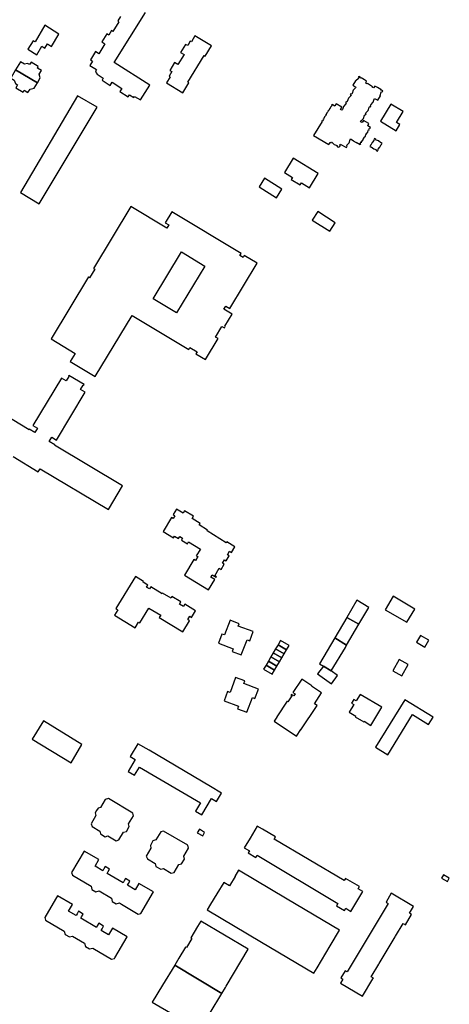
# Model space of a CAD drawing. Units: inches. Extents: x 7489947 to 7494376, y 5783198 to 5786113.
# Drawn here: x 7493083 to 7493356, y 5784374 to 5785002 of the extents above; entities that cross this region are included whole.
import ezdxf

# ---------------------------------------------------------------- set-up
doc = ezdxf.new("R2010")
doc.units = ezdxf.units.IN
doc.header["$MEASUREMENT"] = 0

msp = doc.modelspace()

# ---------------------------------------------------------------- linework, layer by layer
for points in [[(7493146.98, 5785004.05), (7493145.17, 5785001.17), (7493145.93, 5785000.69), (7493142.04, 5784994.51), (7493141.27, 5784994.99), (7493139.49, 5784992.16), (7493138.22, 5784992.96), (7493134.94, 5784987.75), (7493136.97, 5784986.47), (7493133.09, 5784980.3), (7493131.06, 5784981.58), (7493127.78, 5784976.37), (7493129.05, 5784975.57), (7493127.26, 5784972.74), (7493131.52, 5784970.12), (7493131.08, 5784969.32), (7493131.32, 5784968.1), (7493132.06, 5784967.18), (7493135.88, 5784964.66), (7493135.19, 5784963.38), (7493140.38, 5784960.08), (7493141.67, 5784962.1), (7493147.83, 5784958.18), (7493146.51, 5784956.15), (7493151.74, 5784952.84), (7493152.53, 5784954.12), (7493155.4, 5784952.3), (7493155.88, 5784953.06), (7493159.69, 5784950.79), (7493165.6, 5784960.28), (7493142.86, 5784974.75), (7493142.86, 5784974.75), (7493162.89, 5785006.55)], [(7493078.42, 5784723.28), (7493094.52, 5784713.54), (7493095.65, 5784715.47), (7493139.23, 5784689.55), (7493148.28, 5784704.6), (7493104.83, 5784730.52), (7493105.02, 5784730.84), (7493101.53, 5784733.02), (7493103.09, 5784735.6), (7493106.05, 5784733.84), (7493124.35, 5784764.32), (7493121.41, 5784766.1), (7493123.06, 5784768.87), (7493123.38, 5784768.68), (7493123.68, 5784769.2), (7493113.96, 5784775.05), (7493113.68, 5784774.63), (7493114, 5784774.42), (7493112.3, 5784771.64), (7493109.36, 5784773.42), (7493091.05, 5784743.18), (7493094, 5784741.4), (7493092.34, 5784738.65), (7493088.81, 5784740.78), (7493088.62, 5784740.46), (7493045.2, 5784766.65)]]:
    msp.add_lwpolyline(points)
for points in [[(7493102.98, 5784984.97), (7493107.69, 5784992.83), (7493098.73, 5784998.51), (7493092.46, 5784987.84), (7493091.17, 5784988.59), (7493087.88, 5784983.1), (7493093.54, 5784979.62), (7493096.88, 5784985.06), (7493098.79, 5784983.85), (7493100.47, 5784986.47), (7493102.98, 5784984.97)], [(7493189.72, 5784962.22), (7493200.14, 5784979.17), (7493200.9, 5784978.7), (7493204.95, 5784985.29), (7493194.34, 5784991.73), (7493192.22, 5784987.95), (7493191.23, 5784988.36), (7493189.73, 5784985.49), (7493188.21, 5784986.16), (7493185.08, 5784980.97), (7493187.43, 5784979.81), (7493183.52, 5784973.4), (7493181.39, 5784974.71), (7493178.29, 5784969.63), (7493179.57, 5784968.85), (7493177.82, 5784965.99), (7493178.59, 5784965.52), (7493176.22, 5784961.63), (7493186.51, 5784955.27), (7493190.49, 5784961.75), (7493189.72, 5784962.22)], [(7493095.19, 5784967.32), (7493096.55, 5784969.6), (7493093.94, 5784971.15), (7493094.5, 5784972.1), (7493089.92, 5784974.81), (7493089.03, 5784973.31), (7493087.65, 5784974.13), (7493085.65, 5784973.57), (7493083.11, 5784975.08), (7493080.09, 5784969.99), (7493093.97, 5784961.72), (7493095.83, 5784964.92), (7493095.19, 5784967.32)], [(7493093.97, 5784961.72), (7493080.09, 5784969.99), (7493076.99, 5784964.7), (7493079.23, 5784963.33), (7493079.94, 5784961.25), (7493081.29, 5784960.48), (7493080.32, 5784958.58), (7493084.82, 5784955.84), (7493085.5, 5784956.98), (7493087.94, 5784955.56), (7493089.33, 5784957.66), (7493091.88, 5784958.26), (7493093.97, 5784961.72)], [(7493269.95, 5784928.16), (7493279.64, 5784922.35), (7493280.57, 5784923.81), (7493281.05, 5784923.48), (7493281.38, 5784923.89), (7493281.63, 5784923.75), (7493282.94, 5784922.38), (7493284.9, 5784921.83), (7493285.11, 5784921.71), (7493284.82, 5784921.22), (7493285.75, 5784920.67), (7493286.05, 5784921.13), (7493286.51, 5784920.89), (7493287.03, 5784921.81), (7493286.53, 5784922.04), (7493286.95, 5784922.62), (7493290.8, 5784920.35), (7493291.34, 5784921.31), (7493290.89, 5784921.67), (7493291.14, 5784921.98), (7493292.56, 5784923.45), (7493293.17, 5784925.5), (7493293.47, 5784925.98), (7493295.17, 5784924.94), (7493295.14, 5784924.81), (7493296.95, 5784923.69), (7493297.04, 5784923.76), (7493299.55, 5784922.27), (7493299.91, 5784922.84), (7493299.65, 5784922.98), (7493300.21, 5784923.9), (7493300.45, 5784923.75), (7493300.57, 5784923.96), (7493300.33, 5784924.1), (7493300.54, 5784924.44), (7493301.3, 5784925.14), (7493301.63, 5784926.24), (7493301.78, 5784926.49), (7493302.02, 5784926.34), (7493302.15, 5784926.56), (7493301.91, 5784926.7), (7493302.06, 5784926.95), (7493302.88, 5784927.74), (7493303.19, 5784928.81), (7493303.34, 5784929.05), (7493303.58, 5784928.91), (7493303.71, 5784929.12), (7493303.47, 5784929.27), (7493303.63, 5784929.53), (7493304.45, 5784930.31), (7493304.76, 5784931.4), (7493304.91, 5784931.65), (7493305.15, 5784931.51), (7493305.28, 5784931.72), (7493305.04, 5784931.87), (7493305.59, 5784932.77), (7493305.83, 5784932.63), (7493306.18, 5784933.2), (7493304.38, 5784934.32), (7493305.19, 5784935.68), (7493301.69, 5784937.77), (7493300.82, 5784936.42), (7493299.73, 5784936.84), (7493300.25, 5784937.49), (7493301.65, 5784938.98), (7493302.3, 5784941.01), (7493302.59, 5784941.5), (7493303.01, 5784941.25), (7493303.33, 5784941.79), (7493302.94, 5784942.05), (7493303.2, 5784942.5), (7493304.72, 5784944.1), (7493305.42, 5784946.12), (7493305.68, 5784946.63), (7493306.1, 5784946.39), (7493306.46, 5784946.94), (7493306.12, 5784947.19), (7493306.34, 5784947.64), (7493307.83, 5784949.28), (7493308.51, 5784951.25), (7493308.75, 5784951.74), (7493310.88, 5784950.57), (7493312.5, 5784953.45), (7493312.25, 5784953.63), (7493312.91, 5784955.69), (7493313.22, 5784956.12), (7493313.67, 5784955.87), (7493314, 5784956.42), (7493312.97, 5784957.15), (7493312.89, 5784957.04), (7493312.59, 5784957.25), (7493312.67, 5784957.37), (7493310.66, 5784958.8), (7493309.03, 5784959.47), (7493308.02, 5784958.55), (7493307.29, 5784958.99), (7493307.44, 5784959.24), (7493304.18, 5784961.23), (7493304.02, 5784960.98), (7493303.27, 5784961.38), (7493303.71, 5784962.68), (7493302.42, 5784963.7), (7493300.22, 5784964.88), (7493300.16, 5784964.76), (7493299.82, 5784964.94), (7493299.89, 5784965.06), (7493298.67, 5784965.71), (7493298.34, 5784965.13), (7493298.8, 5784964.87), (7493298.56, 5784964.45), (7493296.9, 5784962.91), (7493296.66, 5784963.05), (7493294.93, 5784960.18), (7493296.9, 5784958.94), (7493296.63, 5784958.5), (7493295.14, 5784957), (7493294.5, 5784954.97), (7493294.18, 5784954.44), (7493293.68, 5784954.74), (7493293.32, 5784954.14), (7493293.82, 5784953.84), (7493293.56, 5784953.39), (7493292.07, 5784951.85), (7493291.4, 5784949.82), (7493291.08, 5784949.28), (7493290.58, 5784949.58), (7493290.23, 5784949), (7493290.75, 5784948.69), (7493290.5, 5784948.26), (7493288.89, 5784946.69), (7493288.27, 5784944.7), (7493287.97, 5784944.18), (7493287, 5784944.73), (7493287.91, 5784946.13), (7493284.39, 5784948.29), (7493283.48, 5784946.91), (7493281.68, 5784947.98), (7493281.32, 5784947.38), (7493281.56, 5784947.24), (7493281.03, 5784946.38), (7493280.8, 5784946.52), (7493280.67, 5784946.3), (7493280.91, 5784946.16), (7493280.75, 5784945.92), (7493280.05, 5784945.13), (7493279.59, 5784943.99), (7493279.46, 5784943.79), (7493279.22, 5784943.93), (7493279.04, 5784943.63), (7493279.28, 5784943.49), (7493279.22, 5784943.38), (7493278.44, 5784942.49), (7493278.03, 5784941.43), (7493277.91, 5784941.23), (7493277.67, 5784941.37), (7493277.54, 5784941.15), (7493277.78, 5784941.01), (7493277.64, 5784940.78), (7493276.93, 5784939.99), (7493276.47, 5784938.85), (7493276.33, 5784938.62), (7493276.09, 5784938.77), (7493275.96, 5784938.55), (7493276.2, 5784938.41), (7493275.67, 5784937.54), (7493275.43, 5784937.68), (7493275.08, 5784937.1), (7493275.32, 5784936.95), (7493269.95, 5784928.16)], [(7493095.16, 5784884.55), (7493132.01, 5784946.21), (7493119.52, 5784953.48), (7493083.12, 5784891.83), (7493095.16, 5784884.55)], [(7493319.21, 5784948.1), (7493312.62, 5784937.18), (7493322.54, 5784931.12), (7493324.88, 5784935.15), (7493322.8, 5784936.41), (7493327.01, 5784943.32), (7493319.21, 5784948.1)], [(7493308.73, 5784926.11), (7493308.24, 5784925.31), (7493308.46, 5784925.18), (7493307.24, 5784923.66), (7493306.44, 5784921.85), (7493306.23, 5784921.98), (7493305.74, 5784921.19), (7493306.54, 5784920.7), (7493306.67, 5784920.92), (7493308.19, 5784919.71), (7493310.01, 5784918.91), (7493309.88, 5784918.69), (7493310.67, 5784918.21), (7493311.14, 5784918.99), (7493310.92, 5784919.14), (7493312.15, 5784920.65), (7493312.94, 5784922.47), (7493313.17, 5784922.33), (7493313.65, 5784923.12), (7493312.85, 5784923.6), (7493312.72, 5784923.39), (7493311.21, 5784924.61), (7493309.4, 5784925.41), (7493309.53, 5784925.62), (7493308.73, 5784926.11)], [(7493267.29, 5784894.7), (7493272.88, 5784903.87), (7493256.87, 5784913.61), (7493251.3, 5784904.45), (7493256.42, 5784901.33), (7493255.64, 5784900.05), (7493261.39, 5784896.54), (7493262.17, 5784897.82), (7493267.29, 5784894.7)], [(7493249.76, 5784893.85), (7493238.74, 5784900.88), (7493235.28, 5784895.38), (7493246.28, 5784888.35), (7493249.76, 5784893.85)], [(7493130.86, 5784774.35), (7493154.39, 5784813.29), (7493190.34, 5784791.59), (7493191.11, 5784792.87), (7493195.68, 5784790.13), (7493194.93, 5784788.84), (7493200.99, 5784785.19), (7493209.04, 5784798.55), (7493207.37, 5784799.56), (7493211.49, 5784806.37), (7493213.15, 5784805.38), (7493213.68, 5784806.26), (7493213.31, 5784806.48), (7493217.97, 5784814.19), (7493212.83, 5784817.28), (7493214.06, 5784819.35), (7493216.64, 5784817.8), (7493234.01, 5784846.58), (7493225.76, 5784851.52), (7493225, 5784850.25), (7493222.95, 5784851.47), (7493223.72, 5784852.76), (7493179.54, 5784879.41), (7493175.35, 5784872.48), (7493177.7, 5784871.05), (7493176.47, 5784869.01), (7493153.57, 5784882.82), (7493129.76, 5784843.35), (7493130.49, 5784842.89), (7493127.19, 5784837.43), (7493126.44, 5784837.87), (7493102.63, 5784798.39), (7493118.03, 5784789.1), (7493114.93, 5784783.97), (7493130.86, 5784774.35)], [(7493272.56, 5784879.62), (7493269.09, 5784874.21), (7493280.19, 5784867.07), (7493283.66, 5784872.47), (7493272.56, 5784879.62)], [(7493167.76, 5784823.89), (7493185.82, 5784853.85), (7493200.7, 5784844.87), (7493182.64, 5784814.92), (7493167.76, 5784823.89)], [(7493173.98, 5784675.58), (7493180.73, 5784671.46), (7493181.37, 5784672.53), (7493183.91, 5784671.01), (7493184.68, 5784672.3), (7493186.48, 5784671.22), (7493185.71, 5784669.93), (7493189.53, 5784667.65), (7493190.3, 5784668.93), (7493197.78, 5784664.32), (7493195.2, 5784660.09), (7493196.19, 5784659.49), (7493194.71, 5784657.05), (7493193.72, 5784657.65), (7493187.66, 5784647.68), (7493202.98, 5784638.33), (7493207.04, 5784644.99), (7493204.52, 5784646.52), (7493205.32, 5784647.85), (7493207.84, 5784646.31), (7493208.08, 5784646.7), (7493206.97, 5784647.37), (7493209.83, 5784652.07), (7493210.94, 5784651.39), (7493212.89, 5784654.6), (7493211.78, 5784655.27), (7493213.16, 5784657.54), (7493214.27, 5784656.86), (7493216.14, 5784659.94), (7493215.03, 5784660.61), (7493216.43, 5784662.92), (7493217.55, 5784662.24), (7493219.71, 5784665.8), (7493214.61, 5784668.91), (7493214.3, 5784668.4), (7493202.02, 5784675.91), (7493202.33, 5784676.42), (7493196.95, 5784679.71), (7493197.55, 5784680.69), (7493192.57, 5784683.75), (7493193.49, 5784685.24), (7493187.72, 5784688.79), (7493186.8, 5784687.3), (7493182.67, 5784689.84), (7493180.51, 5784686.29), (7493181.62, 5784685.62), (7493180.48, 5784683.74), (7493179.37, 5784684.41), (7493173.98, 5784675.58)], [(7493144, 5784626.35), (7493145.11, 5784625.68), (7493143, 5784622.13), (7493156.19, 5784614.08), (7493158.42, 5784617.68), (7493159.19, 5784617.22), (7493164.96, 5784626.74), (7493172.51, 5784622.13), (7493171.59, 5784620.6), (7493186.56, 5784611.57), (7493190.92, 5784618.67), (7493189.81, 5784619.35), (7493191.09, 5784621.44), (7493192.2, 5784620.76), (7493194.75, 5784624.92), (7493187.79, 5784629.11), (7493186.99, 5784627.78), (7493184.5, 5784629.28), (7493185.3, 5784630.61), (7493179.69, 5784633.99), (7493179.1, 5784633), (7493173.72, 5784636.29), (7493173.4, 5784635.78), (7493166.14, 5784640.22), (7493165.32, 5784638.9), (7493163.47, 5784640.03), (7493164.28, 5784641.35), (7493161.24, 5784643.21), (7493161.56, 5784643.72), (7493156.47, 5784646.83), (7493144, 5784626.35)], [(7493334.42, 5784626.08), (7493320.54, 5784634.22), (7493315.58, 5784625.66), (7493329.37, 5784617.8), (7493334.42, 5784626.08)], [(7493297.53, 5784631.68), (7493291.15, 5784620.78), (7493298.78, 5784616.36), (7493305.13, 5784627.14), (7493297.53, 5784631.68)], [(7493223.83, 5784596.84), (7493227.51, 5784606.45), (7493229.22, 5784605.82), (7493231.36, 5784611.67), (7493221.88, 5784615.09), (7493222.5, 5784616.75), (7493216.72, 5784618.94), (7493213.13, 5784609.55), (7493211.48, 5784610.12), (7493209.29, 5784604.35), (7493218.69, 5784600.75), (7493218.04, 5784599.05), (7493223.83, 5784596.84)], [(7493291.15, 5784620.78), (7493283.46, 5784607.64), (7493290.96, 5784603.08), (7493298.78, 5784616.36), (7493291.15, 5784620.78)], [(7493340.69, 5784601.82), (7493343.29, 5784606.25), (7493338.02, 5784609.27), (7493335.56, 5784604.98), (7493340.69, 5784601.82)], [(7493252.64, 5784600.05), (7493247.26, 5784603.22), (7493245.74, 5784600.63), (7493251.12, 5784597.47), (7493252.64, 5784600.05)], [(7493254.26, 5784602.81), (7493248.89, 5784605.97), (7493247.26, 5784603.22), (7493252.64, 5784600.05), (7493254.26, 5784602.81)], [(7493283.46, 5784607.64), (7493273.68, 5784591.16), (7493276.19, 5784589.62), (7493281.13, 5784586.62), (7493290.15, 5784601.53), (7493290.96, 5784603.08), (7493283.46, 5784607.64)], [(7493249.6, 5784594.88), (7493244.22, 5784598.05), (7493242.71, 5784595.51), (7493248.11, 5784592.34), (7493249.6, 5784594.88)], [(7493251.12, 5784597.47), (7493245.74, 5784600.63), (7493244.22, 5784598.05), (7493249.6, 5784594.88), (7493251.12, 5784597.47)], [(7493245.06, 5784587.17), (7493239.66, 5784590.35), (7493238.05, 5784587.64), (7493243.48, 5784584.48), (7493245.06, 5784587.17)], [(7493246.58, 5784589.75), (7493241.19, 5784592.93), (7493239.66, 5784590.35), (7493245.06, 5784587.17), (7493246.58, 5784589.75)], [(7493248.11, 5784592.34), (7493242.71, 5784595.51), (7493241.19, 5784592.93), (7493246.58, 5784589.75), (7493248.11, 5784592.34)], [(7493326.06, 5784583.54), (7493330.07, 5784590.72), (7493324.4, 5784593.89), (7493320.39, 5784586.71), (7493326.06, 5784583.54)], [(7493276.19, 5784589.62), (7493272.51, 5784584.77), (7493281.22, 5784578.33), (7493285.17, 5784583.6), (7493281.13, 5784586.62), (7493276.19, 5784589.62)], [(7493232.54, 5784569.08), (7493234.79, 5784574.98), (7493225.46, 5784578.56), (7493226.08, 5784580.25), (7493220.19, 5784582.42), (7493216.69, 5784572.84), (7493215.07, 5784573.44), (7493212.84, 5784567.63), (7493222.11, 5784564.12), (7493221.51, 5784562.53), (7493227.4, 5784560.32), (7493230.98, 5784569.68), (7493232.54, 5784569.08)], [(7493246.4, 5784557.28), (7493246.54, 5784557.19), (7493244.83, 5784554.62), (7493259.02, 5784545.11), (7493261.77, 5784549.17), (7493261.86, 5784549.11), (7493272.11, 5784564.51), (7493270.41, 5784565.65), (7493275.02, 5784572.57), (7493268.57, 5784576.85), (7493268.71, 5784577.06), (7493262.34, 5784581.29), (7493256.75, 5784572.87), (7493258.13, 5784571.96), (7493257.24, 5784570.63), (7493255.87, 5784571.54), (7493255.51, 5784571), (7493255.97, 5784570.69), (7493253.51, 5784566.99), (7493253.05, 5784567.29), (7493246.4, 5784557.28)], [(7493306.48, 5784551.86), (7493313.36, 5784563.41), (7493299.52, 5784571.67), (7493297, 5784567.57), (7493295.56, 5784568.45), (7493294.14, 5784566.13), (7493295.55, 5784565.19), (7493292.59, 5784560.37), (7493296.79, 5784557.8), (7493296.5, 5784557.32), (7493301.93, 5784554.07), (7493302.19, 5784554.49), (7493306.48, 5784551.86)], [(7493328.02, 5784568.24), (7493309.36, 5784537.92), (7493317.17, 5784533.14), (7493333.01, 5784558.84), (7493343.18, 5784552.5), (7493345.99, 5784557.07), (7493328.02, 5784568.24)], [(7493115.44, 5784528.1), (7493122.33, 5784539.68), (7493097.77, 5784554.69), (7493090.65, 5784543.15), (7493115.44, 5784528.1)], [(7493204.16, 5784512.94), (7493165.16, 5784536.12), (7493158, 5784540.16), (7493153.02, 5784532.06), (7493156.24, 5784530.12), (7493151.75, 5784522.44), (7493155.87, 5784520.03), (7493159, 5784525.33), (7493197.84, 5784502.47), (7493194.73, 5784497.24), (7493198.8, 5784494.82), (7493204.94, 5784505.18), (7493208.1, 5784503.34), (7493211.2, 5784508.73), (7493204.16, 5784512.94)], [(7493152.08, 5784489.18), (7493155.09, 5784494.25), (7493154.68, 5784495.92), (7493139.23, 5784505.15), (7493137.23, 5784504.68), (7493134.24, 5784499.56), (7493132.62, 5784499.16), (7493131.69, 5784497.59), (7493130.79, 5784496.07), (7493131.16, 5784494.33), (7493128.16, 5784489.19), (7493128.84, 5784487.33), (7493133.74, 5784484.38), (7493134.26, 5784482.69), (7493137.23, 5784480.85), (7493138.8, 5784481.39), (7493144.16, 5784478.2), (7493145.9, 5784478.78), (7493148.9, 5784483.83), (7493150.67, 5784484.24), (7493152.51, 5784487.41), (7493152.08, 5784489.18)], [(7493187.21, 5784468.37), (7493190.22, 5784473.5), (7493189.7, 5784475.44), (7493174.23, 5784484.48), (7493172.5, 5784484.09), (7493169.44, 5784478.92), (7493167.6, 5784478.27), (7493165.91, 5784475.31), (7493166.29, 5784473.63), (7493163.32, 5784468.53), (7493164, 5784466.68), (7493168.92, 5784463.74), (7493169.33, 5784461.98), (7493172.5, 5784460.1), (7493174.23, 5784460.51), (7493179.28, 5784457.55), (7493181.12, 5784458.03), (7493184.12, 5784463.06), (7493185.75, 5784463.49), (7493187.59, 5784466.65), (7493187.21, 5784468.37)], [(7493199.27, 5784481.36), (7493200.52, 5784483.53), (7493197.19, 5784485.62), (7493195.83, 5784483.45), (7493199.27, 5784481.36)], [(7493289.44, 5784452.92), (7493244.82, 5784479.35), (7493245.62, 5784480.78), (7493237.38, 5784485.67), (7493234, 5784487.62), (7493229.44, 5784480.01), (7493225.77, 5784473.83), (7493228.98, 5784471.91), (7493228.19, 5784470.54), (7493233.1, 5784467.63), (7493233.92, 5784469.01), (7493285.46, 5784438.27), (7493284.61, 5784436.87), (7493289.59, 5784433.87), (7493290.43, 5784435.21), (7493293.72, 5784433.23), (7493301.25, 5784445.89), (7493298.25, 5784447.68), (7493299.06, 5784449.06), (7493290.26, 5784454.3), (7493289.44, 5784452.92)], [(7493148.5, 5784451.52), (7493138.42, 5784457.48), (7493139.12, 5784458.68), (7493139.98, 5784460.16), (7493137.16, 5784461.83), (7493136.29, 5784460.34), (7493135.59, 5784459.14), (7493130.66, 5784462.04), (7493133.09, 5784466.25), (7493123.85, 5784471.7), (7493115.79, 5784458), (7493116.22, 5784456.38), (7493128.15, 5784449.27), (7493128.69, 5784447.24), (7493131.2, 5784445.78), (7493133.32, 5784446.26), (7493141.08, 5784441.64), (7493141.64, 5784439.57), (7493144.15, 5784438.03), (7493146.26, 5784438.68), (7493147.55, 5784437.85), (7493158.18, 5784431.53), (7493159.9, 5784431.99), (7493167.94, 5784445.63), (7493158.68, 5784451.11), (7493156.25, 5784446.94), (7493151.31, 5784449.87), (7493152.02, 5784451.08), (7493152.88, 5784452.55), (7493150.08, 5784454.2), (7493149.21, 5784452.73), (7493148.5, 5784451.52)], [(7493202.22, 5784434.24), (7493236.8, 5784413.59), (7493270.04, 5784393.78), (7493272.17, 5784397.28), (7493280.51, 5784411.28), (7493286.45, 5784421.24), (7493253.18, 5784441.1), (7493222.17, 5784459.63), (7493219.73, 5784455.54), (7493219.89, 5784455.45), (7493216.35, 5784449.54), (7493212.64, 5784451.74), (7493208.23, 5784444.38), (7493204.32, 5784437.76), (7493202.22, 5784434.24)], [(7493356.36, 5784454.54), (7493352.67, 5784456.59), (7493351.47, 5784454.35), (7493355.12, 5784452.37), (7493356.36, 5784454.54)], [(7493134.53, 5784421.16), (7493135.14, 5784422.19), (7493136.14, 5784423.89), (7493133.12, 5784425.69), (7493132.12, 5784423.97), (7493131.52, 5784422.93), (7493121.54, 5784428.83), (7493122.15, 5784429.86), (7493123.14, 5784431.55), (7493120.21, 5784433.32), (7493119.2, 5784431.6), (7493118.6, 5784430.56), (7493113.78, 5784433.4), (7493116.27, 5784437.63), (7493106.84, 5784443.19), (7493105.59, 5784441.07), (7493098.73, 5784429.35), (7493099.12, 5784427.66), (7493111.09, 5784420.58), (7493111.64, 5784418.53), (7493114.32, 5784416.95), (7493116.35, 5784417.49), (7493124, 5784412.96), (7493124.55, 5784410.89), (7493127.17, 5784409.3), (7493129.23, 5784409.85), (7493141.2, 5784402.79), (7493143.01, 5784403.19), (7493143.28, 5784403.58), (7493151.18, 5784417.01), (7493141.74, 5784422.61), (7493139.25, 5784418.37), (7493134.53, 5784421.16)], [(7493322.14, 5784417.42), (7493326.97, 5784425.55), (7493328.36, 5784424.76), (7493332.31, 5784431.35), (7493330.93, 5784432.16), (7493333.46, 5784436.45), (7493319.42, 5784444.82), (7493316.09, 5784439.2), (7493317.44, 5784438.38), (7493291.34, 5784394.62), (7493289.97, 5784395.43), (7493287.22, 5784390.8), (7493288.6, 5784389.98), (7493287.12, 5784387.5), (7493301.17, 5784379.1), (7493307.76, 5784390.21), (7493308.01, 5784390.61), (7493306.63, 5784391.44), (7493311.51, 5784399.56), (7493311.79, 5784400.05), (7493321.85, 5784416.95), (7493322.14, 5784417.42)], [(7493181.44, 5784399.04), (7493211.45, 5784380.95), (7493213.72, 5784384.76), (7493214.2, 5784385.57), (7493228.33, 5784409.05), (7493198.15, 5784427.07), (7493196.06, 5784423.52), (7493191.78, 5784416.35), (7493192.4, 5784415.96), (7493188.92, 5784410.13), (7493188.29, 5784410.5), (7493184.02, 5784403.34), (7493181.44, 5784399.04)], [(7493181.44, 5784399.04), (7493173.68, 5784386.16), (7493167.18, 5784375.29), (7493181.32, 5784366.97), (7493180.58, 5784365.72), (7493196.68, 5784356.14), (7493211.45, 5784380.95), (7493181.44, 5784399.04)]]:
    msp.add_lwpolyline(points, close=True)

doc.saveas('drawing.dxf')
